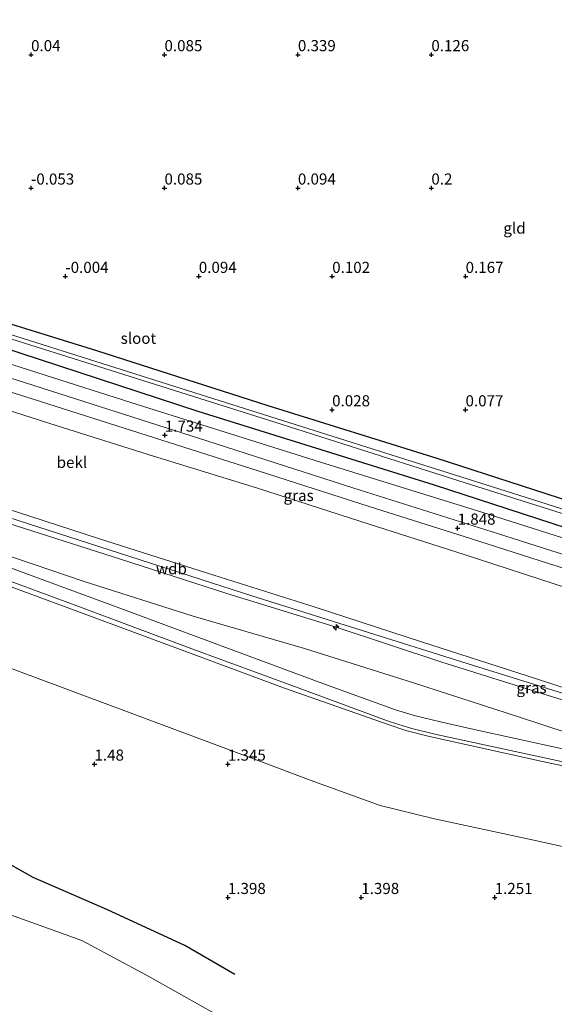
# Model space of a CAD drawing. Units: metres. Extents: x 50000 to 60010, y 375000 to 381250.
# Drawn here: x 50662 to 50782, y 379400 to 379622 of the extents above; entities that cross this region are included whole.
import ezdxf
from ezdxf.enums import TextEntityAlignment as Align

# ---------------------------------------------------------------- set-up
doc = ezdxf.new("R2010")
doc.units = ezdxf.units.M
doc.layers.get('0').update_dxf_attribs({"lineweight": 25})
for name, color, linetype, lineweight in [('B-ME-AL-OVERIG-S-B1', 7, 'Continuous', 18), ('B-ME-GW-KRUINLIJN-L-B1', 93, 'Continuous', 18), ('B-ME-GW-TEENLIJN-L-B1', 93, 'Continuous', 18), ('B-ME-IE-GRASLAND-GV-B6', 93, 'Continuous', 18), ('B-ME-IE-GRONDWERKLIJN-GROND_INGERICHT-GV-B6', 253, 'Continuous', 18), ('B-ME-IE-GRONDWERKLIJN-GROND_NIETINGERICHT-GV-B6', 253, 'Continuous', 18), ('B-ME-OB-BEKLEDING-GV-B6', 253, 'Continuous', 18), ('B-ME-OB-WATERLIJN-L-B1', 133, 'OB-WATERLIJN', 18), ('B-ME-OG-WATER-GV-B6', 153, 'Continuous', 18), ('B-ME-VH-VERH_SOORT-BITUMEN-GV-B6', 8, 'IE-TERREINAFSCHEIDING-NATUURLIJK-HOUTWAL', 18)]:
    doc.layers.add(name, color=color, linetype=linetype, lineweight=lineweight)
for name, color, linetype in [('B-ME-GW-GRONDWERKLIJN-L-B1', 10, 'Continuous'), ('B-ME-GW-HOOGTEPUNT-S-B1', 10, 'Continuous'), ('B-ME-GW-INSTEEKWATERGANG-L-B1', 10, 'Continuous')]:
    doc.layers.add(name, color=color, linetype=linetype)
doc.styles.add('NLCS-ISO', font='NLCS-ISO.TTF')
doc.linetypes.add('IE-TERREINAFSCHEIDING-NATUURLIJK-HOUTWAL', pattern='A,7,-1.5,[67,NLCS.SHX,S=0.75,R=45,X=0,Y=0],-1.5,7,-1.5,[70,NLCS.SHX,S=0.75,R=0,X=0,Y=0],-1.5', length=20)
doc.linetypes.add('OB-WATERLIJN', pattern='A,10,[32,NLCS.SHX,S=2,R=0,X=0,Y=0],-12', length=22)

# ---------------------------------------------------------------- blocks, each defined once
blk = doc.blocks.new('hecto')
for p, q in [((0, 0.625), (-0.625, 0)), ((0, -0.625), (0, 0.625)), ((-0.625, 0), (0.625, 0)), ((0.625, 0), (0, -0.625))]:
    blk.add_line(p, q)
blk = doc.blocks.new('hoogtepunt')
for p, q in [((-0.5, 0), (0.5, 0)), ((0, 0.5), (0, -0.5))]:
    blk.add_line(p, q)

msp = doc.modelspace()

# ---------------------------------------------------------------- linework, layer by layer
at = {"layer": 'B-ME-GW-GRONDWERKLIJN-L-B1'}
msp.add_polyline3d([(50710.3061, 379406.8192, 0.8454), (50699.067, 379413.322, 0.965), (50681.686, 379421.405, 1.042), (50664.966, 379428.66, 1.157), (50653.848, 379434.831, 1.316), (50641.609, 379439.849, 1.382), (50626.794, 379444.713, 1.394), (50603.939, 379450.291, 1.329), (50571.174, 379461.557, 1.341), (50549.953, 379468.377, 1.288), (50520.993, 379479.406, 1.394), (50487.676, 379489.168, 1.341), (50460.021, 379501.466, 1.451), (50435.415, 379512.013, 1.406), (50423.204, 379518.634, 1.375)], dxfattribs=at)
at = {"layer": 'B-ME-GW-INSTEEKWATERGANG-L-B1'}
for points in [[(50640.411, 379601.728, 0.134), (50639.343, 379601.542, 0.13), (50638.451, 379600.767, 0.13), (50635.679, 379592.398, 0.061), (50632.308, 379580.016, -0.036), (50629.772, 379567.269, -0.102), (50629.241, 379564.926, -0.098), (50629.426, 379562.772, -0.098), (50630.001, 379560.343, -0.098), (50630.543, 379558.963, -0.098), (50632.247, 379557.458, -0.098), (50634.156, 379556.155, -0.098), (50636.612, 379555.19, -0.094), (50657.29, 379548.197, -0.094), (50701.965, 379533.575, 0.094), (50755.112, 379516.949, 0.053), (50798.153, 379502.973, 0.118), (50811.099, 379499.248, 0.081), (50817.642, 379497.457, 0.031)], [(50819.235, 379502.814, -0.073), (50810.512, 379505.153, -0.073), (50802.051, 379507.844, -0.008), (50785.812, 379513.112, 0.032), (50755.773, 379522.87, 0.012), (50717.759, 379534.726, 0.077), (50679.293, 379547.088, 0.061), (50642.898, 379558.378, 0.036), (50637.995, 379560.002, 0.016), (50636.711, 379560.659, 0.016), (50635.195, 379561.853, 0.016), (50634.228, 379563.248, 0.016), (50633.758, 379564.855, 0.016), (50633.773, 379566.059, 0.016), (50634.657, 379572.662, 0.016), (50635.806, 379578.572, 0.016), (50637.497, 379586.235, 0.085), (50639.356, 379593.948, 0.126), (50641.292, 379600.212, 0.13)]]:
    msp.add_polyline3d(points, dxfattribs=at)
at = {"layer": 'B-ME-GW-KRUINLIJN-L-B1'}
for points in [[(50640.411, 379601.728, 0.134), (50639.325, 379602.026, 0.253), (50638.4, 379601.85, 0.392), (50637.68, 379601.367, 0.458), (50637.12, 379600.664, 0.503), (50633.334, 379589.383, 0.674), (50626.965, 379570.285, 1.562), (50626.147, 379567.255, 1.717), (50625.903, 379563.784, 1.795), (50626.762, 379559.962, 1.811), (50628.683, 379556.411, 1.824), (50631.722, 379553.688, 1.881), (50635.733, 379551.936, 1.84), (50646.21, 379548.442, 1.811), (50686.885, 379535.507, 1.627), (50729.561, 379522.093, 1.537), (50765.831, 379510.857, 1.623), (50801.899, 379499.38, 1.586), (50816.962, 379495.173, 1.517)], [(50800.52, 379463.52, 8.809), (50780.778, 379469.553, 8.994), (50756.816, 379477.101, 8.886), (50733.045, 379484.922, 8.844), (50708.53, 379492.554, 8.831), (50684.567, 379500.264, 8.895), (50661.153, 379507.767, 8.818), (50637.714, 379515.475, 8.85), (50619.93, 379521.092, 8.747), (50608.383, 379524.74, 8.775), (50607.155, 379525.13, 8.8), (50589.846, 379530.634, 8.897), (50564.953, 379538.475, 8.854), (50542.368, 379545.553, 8.926), (50519.689, 379552.935, 8.948), (50496.156, 379560.295, 8.873), (50473.346, 379567.706, 8.937), (50447.164, 379575.968, 8.958), (50426.396, 379582.572, 8.834)], [(50435.038, 379581.984, 8.823), (50458.786, 379574.633, 8.779), (50481.867, 379567.389, 8.848), (50505.52, 379559.818, 8.821), (50529.175, 379552.425, 8.904), (50551.98, 379545.167, 8.844), (50575.735, 379537.931, 8.687), (50598.482, 379530.332, 8.799), (50607.878, 379527.473, 8.84), (50609.07, 379527.042, 8.818), (50632.39, 379519.781, 8.688), (50655.157, 379512.881, 8.711), (50679.86, 379504.798, 8.88), (50704.129, 379497.082, 8.812), (50728.327, 379489.435, 8.786), (50752.235, 379481.647, 8.835), (50776.032, 379474.033, 8.932), (50788.437, 379469.973, 8.89)], [(50805.132, 379449.275, 6.26), (50779.482, 379454.759, 6.235), (50754.065, 379460.354, 6.199), (50748.725, 379461.736, 6.236), (50744.754, 379463.046, 6.224), (50721.486, 379471.263, 6.18), (50698.439, 379479.791, 6.225), (50677.045, 379487.755, 6.227), (50653.604, 379496.385, 6.261), (50637.198, 379502.605, 6.234), (50629.473, 379505.411, 6.292), (50622.775, 379507.726, 6.268), (50603.856, 379513.6, 6.24), (50584.382, 379519.722, 6.244), (50563.324, 379526.377, 6.287), (50544.201, 379532.453, 6.289), (50522.687, 379539.271, 6.267), (50501.334, 379545.93, 6.291), (50480.553, 379552.542, 6.204), (50460.948, 379558.706, 6.197), (50439.199, 379565.738, 6.199), (50430.423, 379567.755, 6.212)], [(50607.358, 379526.181, 8.91), (50607.461, 379526.157, 8.91), (50608.734, 379526.028, 8.922), (50659.292, 379509.676, 9.12), (50714.121, 379491.991, 9.19), (50763.984, 379476.367, 9.198), (50799.829, 379465.164, 8.993), (50807.43, 379463.158, 8.968)]]:
    msp.add_polyline3d(points, dxfattribs=at)
at = {"layer": 'B-ME-GW-TEENLIJN-L-B1'}
for points in [[(50427.626, 379574.766, 6.497), (50444.95, 379569.301, 6.453), (50469.344, 379561.786, 6.545), (50493.44, 379554.195, 6.524), (50517.684, 379546.412, 6.553), (50542.27, 379538.523, 6.499), (50566.424, 379531.331, 6.518), (50590.62, 379523.533, 6.558), (50605.044, 379518.416, 6.575), (50606.31, 379517.967, 6.584), (50629.372, 379511.146, 6.609), (50653.165, 379503.134, 6.494), (50676.411, 379495.208, 6.538), (50700.944, 379487.463, 6.515), (50725.93, 379480.159, 6.634), (50750.46, 379472.396, 6.718), (50774.07, 379464.795, 6.75), (50785.248, 379461.116, 6.646)], [(50584.765, 379557.253, 1.438), (50615.418, 379547.649, 1.641), (50630.417, 379543.025, 1.516), (50646.238, 379537.956, 1.468), (50668.689, 379530.747, 1.454), (50691.988, 379523.431, 1.514), (50715.194, 379516.296, 1.511), (50738.661, 379508.695, 1.541), (50761.84, 379501.305, 1.653), (50785.342, 379493.649, 1.621), (50801.592, 379488.535, 1.604), (50809.877, 379486.179, 1.576), (50817.093, 379484.413, 1.592), (50827.878, 379482.044, 1.585), (50839.205, 379479.507, 1.593), (50861.904, 379474.677, 1.571), (50885.359, 379469.717, 1.591), (50908.668, 379464.723, 1.596), (50931.667, 379460.014, 1.654), (50954.57, 379454.53, 1.591), (50977.784, 379450.171, 1.729), (50984.107, 379449.764, 1.665), (50993.316, 379450.11, 1.545), (51004.291, 379449.781, 1.482)], [(50728.071, 379450.248, 1.488), (50715.115, 379455.083, 1.517), (50647.099, 379480.429, 1.558), (50629.535, 379487.086, 1.554), (50616.539, 379491.859, 1.554), (50597.938, 379497.469, 1.543), (50587.507, 379500.615, 1.537), (50540.745, 379515.708, 1.595), (50474.965, 379536.438, 1.66), (50434.491, 379551.303, 1.684)], [(50728.071, 379450.248, 1.488), (50742.944, 379444.848, 1.374), (50755.191, 379441.826, 1.341), (50776.483, 379437.244, 1.345), (50798.295, 379432.474, 1.331)]]:
    msp.add_polyline3d(points, dxfattribs=at)
at = {"layer": 'B-ME-IE-GRASLAND-GV-B6'}
for points in [[(50799.918, 379496.292, 1.693), (50769.558, 379505.921, 1.762), (50736.836, 379516.317, 1.652), (50703.978, 379526.876, 1.664), (50661.336, 379540.49, 1.738), (50634.372, 379549.017, 1.84), (50630.965, 379550.231, 1.844), (50628.86, 379551.479, 1.844), (50626.37, 379553.588, 1.84), (50624.887, 379555.57, 1.811), (50623.652, 379558.074, 1.848), (50622.947, 379560.464, 1.852), (50622.589, 379562.665, 1.82), (50622.693, 379565.013, 1.783), (50623.222, 379567.213, 1.709), (50629.107, 379586.021, 1.022), (50634.028, 379600.365, 0.474), (50640.789, 379622.14, 0.327)], [(50429.857, 379611.441, 1.8), (50442.603, 379606.335, 1.873), (50450.436, 379603.673, 1.866), (50472.788, 379596.666, 1.774), (50496.266, 379589.428, 1.701), (50519.535, 379581.963, 1.683), (50543.029, 379574.545, 1.741), (50566.016, 379567.329, 1.716), (50588.812, 379560.092, 1.716), (50597.618, 379557.238, 1.699), (50599.871, 379555.839, 1.689), (50601.372, 379553.593, 1.624), (50610.555, 379550.264, 1.679), (50615.743, 379548.593, 1.736), (50629.62, 379544.638, 1.691), (50632.844, 379546.032, 1.723), (50642.652, 379543.261, 1.703), (50666.364, 379535.764, 1.715), (50690.558, 379528.081, 1.688), (50715.519, 379520.085, 1.723), (50740.489, 379512.135, 1.756), (50763.479, 379504.805, 1.855), (50780.803, 379499.305, 1.903), (50798.173, 379493.87, 1.89)], [(50785.342, 379493.649, 1.621), (50761.84, 379501.305, 1.653), (50738.661, 379508.695, 1.541), (50715.194, 379516.296, 1.511), (50691.988, 379523.431, 1.514), (50668.689, 379530.747, 1.454), (50646.238, 379537.956, 1.468), (50630.417, 379543.025, 1.516), (50615.418, 379547.649, 1.641), (50584.765, 379557.253, 1.438), (50561.451, 379564.663, 1.499), (50538.528, 379572.016, 1.529), (50513.917, 379579.803, 1.429), (50491.265, 379586.981, 1.441), (50470.217, 379593.498, 1.618), (50453.751, 379598.641, 1.65), (50444.179, 379601.726, 1.656), (50425.991, 379609.909, 1.822)], [(50639.774, 379600.453, -1.366), (50639.236, 379600.149, -1.366), (50635.103, 379586.155, -1.366), (50633.257, 379577.533, -1.366), (50631.763, 379569.857, -1.366), (50631.229, 379565.401, -1.366), (50631.134, 379563.329, -1.366), (50631.525, 379561.195, -1.366), (50632.504, 379559.736, -1.366), (50634.02, 379558.515, -1.366), (50635.652, 379557.538, -1.37), (50638.923, 379556.401, -1.382), (50719.08, 379531.123, -1.345), (50760.432, 379517.937, -1.366), (50791.048, 379508.288, -1.349)], [(50807.622, 379503.978, -1.366), (50774.17, 379514.623, -1.366), (50701.092, 379537.763, -1.366), (50637.556, 379557.834, -1.362), (50635.737, 379558.546, -1.362), (50634.128, 379559.487, -1.362), (50632.824, 379560.958, -1.366), (50632.011, 379562.743, -1.366), (50631.879, 379564.304, -1.366), (50632.388, 379568.939, -1.366), (50633.55, 379575.4, -1.366), (50634.898, 379581.354, -1.366), (50635.939, 379586.004, -1.362), (50636.827, 379588.753, -1.366), (50640.016, 379600.068, -1.366), (50639.774, 379600.453, -1.366)], [(50642.898, 379558.378, 0.036), (50679.293, 379547.088, 0.061), (50717.759, 379534.726, 0.077), (50755.773, 379522.87, 0.012), (50785.812, 379513.112, 0.032)], [(50646.21, 379548.442, 1.811), (50686.885, 379535.507, 1.627), (50729.561, 379522.093, 1.537), (50765.831, 379510.857, 1.623), (50801.899, 379499.38, 1.586)], [(50801.899, 379499.38, 1.586), (50765.831, 379510.857, 1.623), (50729.561, 379522.093, 1.537), (50686.885, 379535.507, 1.627), (50646.21, 379548.442, 1.811)], [(50798.153, 379502.973, 0.118), (50755.112, 379516.949, 0.053), (50701.965, 379533.575, 0.094), (50657.29, 379548.197, -0.094)], [(50657.29, 379548.197, -0.094), (50701.965, 379533.575, 0.094), (50755.112, 379516.949, 0.053), (50798.153, 379502.973, 0.118)], [(50646.238, 379537.956, 1.468), (50668.689, 379530.747, 1.454), (50691.988, 379523.431, 1.514), (50715.194, 379516.296, 1.511), (50738.661, 379508.695, 1.541), (50761.84, 379501.305, 1.653), (50785.342, 379493.649, 1.621)], [(50785.248, 379461.116, 6.646), (50774.07, 379464.795, 6.75), (50750.46, 379472.396, 6.718), (50725.93, 379480.159, 6.634), (50700.944, 379487.463, 6.515), (50676.411, 379495.208, 6.538), (50653.165, 379503.134, 6.494), (50629.372, 379511.146, 6.609), (50606.31, 379517.967, 6.584), (50605.044, 379518.416, 6.575), (50607.155, 379525.13, 8.8), (50608.383, 379524.74, 8.775), (50619.93, 379521.092, 8.747), (50637.714, 379515.475, 8.85), (50661.153, 379507.767, 8.818), (50684.567, 379500.264, 8.895), (50708.53, 379492.554, 8.831), (50733.045, 379484.922, 8.844), (50756.816, 379477.101, 8.886), (50780.778, 379469.553, 8.994), (50800.52, 379463.52, 8.809)], [(50788.437, 379469.973, 8.89), (50776.032, 379474.033, 8.932), (50752.235, 379481.647, 8.835), (50728.327, 379489.435, 8.786), (50704.129, 379497.082, 8.812), (50679.86, 379504.798, 8.88), (50655.157, 379512.881, 8.711)], [(50653.165, 379503.134, 6.494), (50676.411, 379495.208, 6.538), (50700.944, 379487.463, 6.515), (50725.93, 379480.159, 6.634), (50750.46, 379472.396, 6.718), (50774.07, 379464.795, 6.75), (50785.248, 379461.116, 6.646)], [(50783.948, 379457.616, 6.44), (50763.433, 379462.088, 6.411), (50756.537, 379463.639, 6.42), (50750.943, 379464.975, 6.434), (50746.404, 379466.387, 6.434), (50738.563, 379469.185, 6.438), (50730.649, 379472.073, 6.458), (50709.443, 379479.912, 6.455), (50683.864, 379489.448, 6.465), (50657.58, 379499.159, 6.477)]]:
    msp.add_polyline3d(points, dxfattribs=at)
at = {"layer": 'B-ME-IE-GRONDWERKLIJN-GROND_INGERICHT-GV-B6'}
msp.add_polyline3d([(50785.812, 379513.112, 0.032), (50755.773, 379522.87, 0.012), (50717.759, 379534.726, 0.077), (50679.293, 379547.088, 0.061), (50642.898, 379558.378, 0.036), (50637.995, 379560.002, 0.016), (50636.711, 379560.659, 0.016), (50635.195, 379561.853, 0.016), (50634.228, 379563.248, 0.016), (50633.758, 379564.855, 0.016), (50633.773, 379566.059, 0.016), (50634.657, 379572.662, 0.016), (50635.806, 379578.572, 0.016), (50637.497, 379586.235, 0.085), (50639.356, 379593.948, 0.126), (50641.292, 379600.212, 0.13), (50643.465, 379607.087, 0.151), (50644.338, 379609.409, 0.151), (50646.462, 379615.702, 0.061), (50647.035, 379617.447, 0.061), (50652.153, 379633.469, 0.151)], dxfattribs=at)
at = {"layer": 'B-ME-IE-GRONDWERKLIJN-GROND_NIETINGERICHT-GV-B6'}
for points in [[(50434.491, 379551.303, 1.684), (50474.965, 379536.438, 1.66), (50540.745, 379515.708, 1.595), (50587.507, 379500.615, 1.537), (50597.938, 379497.469, 1.543), (50616.539, 379491.859, 1.554), (50629.535, 379487.086, 1.554), (50647.099, 379480.429, 1.558), (50715.115, 379455.083, 1.517), (50728.071, 379450.248, 1.488), (50742.944, 379444.848, 1.374), (50755.191, 379441.826, 1.341), (50776.483, 379437.244, 1.345), (50798.295, 379432.474, 1.331), (50852.09, 379419.992, 1.267), (50890.723, 379411.849, 1.271), (50922.193, 379406.265, 1.607), (50945.3883, 379401.3052, 1.6195), (50963.5776, 379397.5564, 1.4757)], [(50710.327, 379395.505, -1.865), (50690.398, 379406.653, -1.865), (50675.931, 379414.47, -1.865), (50659.873, 379420.233, -1.865), (50641.257, 379426.383, -1.865), (50623.159, 379430.826, -1.865), (50596.633, 379435.209, -1.865), (50558.276, 379439.936, -1.865), (50518.675, 379445.293, -1.865), (50482.653, 379449.652, -1.865), (50476.234, 379451.257, -1.865), (50472.082, 379454.759, -1.865), (50470.505, 379457.743, -1.865), (50468.528, 379463.23, -1.865), (50466.09, 379466.504, -1.865), (50462.337, 379468.848, -1.865), (50452.443, 379473.606, -1.865), (50434.938, 379480.531, -1.865)]]:
    msp.add_polyline3d(points, dxfattribs=at)
at = {"layer": 'B-ME-OB-BEKLEDING-GV-B6'}
for points in [[(50805.132, 379449.275, 6.26), (50779.482, 379454.759, 6.235), (50754.065, 379460.354, 6.199), (50748.725, 379461.736, 6.236), (50744.754, 379463.046, 6.224), (50721.486, 379471.263, 6.18), (50698.439, 379479.791, 6.225), (50677.045, 379487.755, 6.227), (50653.604, 379496.385, 6.261), (50637.198, 379502.605, 6.234), (50629.473, 379505.411, 6.292), (50622.775, 379507.726, 6.268), (50603.856, 379513.6, 6.24), (50584.382, 379519.722, 6.244), (50563.324, 379526.377, 6.287), (50544.201, 379532.453, 6.289), (50522.687, 379539.271, 6.267), (50501.334, 379545.93, 6.291), (50480.553, 379552.542, 6.204), (50460.948, 379558.706, 6.197), (50439.199, 379565.738, 6.199), (50430.423, 379567.755, 6.212)], [(50430.423, 379567.755, 6.212), (50439.199, 379565.738, 6.199), (50460.948, 379558.706, 6.197), (50480.553, 379552.542, 6.204), (50501.334, 379545.93, 6.291), (50522.687, 379539.271, 6.267), (50544.201, 379532.453, 6.289), (50563.324, 379526.377, 6.287), (50584.382, 379519.722, 6.244), (50603.856, 379513.6, 6.24), (50622.775, 379507.726, 6.268), (50629.473, 379505.411, 6.292), (50637.198, 379502.605, 6.234), (50653.604, 379496.385, 6.261), (50677.045, 379487.755, 6.227), (50698.439, 379479.791, 6.225), (50721.486, 379471.263, 6.18), (50744.754, 379463.046, 6.224), (50748.725, 379461.736, 6.236), (50754.065, 379460.354, 6.199), (50779.482, 379454.759, 6.235), (50805.132, 379449.275, 6.26)], [(50963.5776, 379397.5564, 1.4757), (50945.3883, 379401.3052, 1.6195), (50922.193, 379406.265, 1.607), (50890.723, 379411.849, 1.271), (50852.09, 379419.992, 1.267), (50798.295, 379432.474, 1.331), (50776.483, 379437.244, 1.345), (50755.191, 379441.826, 1.341), (50742.944, 379444.848, 1.374), (50728.071, 379450.248, 1.488), (50715.115, 379455.083, 1.517), (50647.099, 379480.429, 1.558), (50629.535, 379487.086, 1.554), (50616.539, 379491.859, 1.554), (50597.938, 379497.469, 1.543), (50587.507, 379500.615, 1.537), (50540.745, 379515.708, 1.595), (50474.965, 379536.438, 1.66), (50434.491, 379551.303, 1.684)], [(50650.794, 379498.569, 6.374), (50675.594, 379489.444, 6.389), (50699.994, 379480.333, 6.378), (50724.509, 379471.299, 6.365), (50745.207, 379463.687, 6.346), (50750.105, 379462.141, 6.336), (50755.271, 379460.87, 6.349), (50774.359, 379456.742, 6.364), (50800.684, 379451.063, 6.366)]]:
    msp.add_polyline3d(points, dxfattribs=at)
at = {"layer": 'B-ME-OB-WATERLIJN-L-B1'}
msp.add_polyline3d([(50723.8344, 379386.8399, -1.865), (50710.327, 379395.505, -1.865), (50690.398, 379406.653, -1.865), (50675.931, 379414.47, -1.865), (50659.873, 379420.233, -1.865), (50641.257, 379426.383, -1.865), (50623.159, 379430.826, -1.865), (50596.633, 379435.209, -1.865), (50558.276, 379439.936, -1.865), (50518.675, 379445.293, -1.865), (50482.653, 379449.652, -1.865), (50476.234, 379451.257, -1.865), (50472.082, 379454.759, -1.865), (50470.505, 379457.743, -1.865), (50468.528, 379463.23, -1.865), (50466.09, 379466.504, -1.865), (50462.337, 379468.848, -1.865), (50452.443, 379473.606, -1.865), (50434.938, 379480.531, -1.865), (50422.841, 379487.394, -1.865), (50414.39, 379493.252, -1.865)], dxfattribs=at)
at = {"layer": 'B-ME-OG-WATER-GV-B6'}
for points in [[(50637.556, 379557.834, -1.362), (50701.092, 379537.763, -1.366), (50774.17, 379514.623, -1.366), (50807.622, 379503.978, -1.366)], [(50791.048, 379508.288, -1.349), (50760.432, 379517.937, -1.366), (50719.08, 379531.123, -1.345), (50638.923, 379556.401, -1.382)], [(50434.938, 379480.531, -1.865), (50452.443, 379473.606, -1.865), (50462.337, 379468.848, -1.865), (50466.09, 379466.504, -1.865), (50468.528, 379463.23, -1.865), (50470.505, 379457.743, -1.865), (50472.082, 379454.759, -1.865), (50476.234, 379451.257, -1.865), (50482.653, 379449.652, -1.865), (50518.675, 379445.293, -1.865), (50558.276, 379439.936, -1.865), (50596.633, 379435.209, -1.865), (50623.159, 379430.826, -1.865), (50641.257, 379426.383, -1.865), (50659.873, 379420.233, -1.865), (50675.931, 379414.47, -1.865), (50690.398, 379406.653, -1.865), (50710.327, 379395.505, -1.865)]]:
    msp.add_polyline3d(points, dxfattribs=at)
at = {"layer": 'B-ME-VH-VERH_SOORT-BITUMEN-GV-B6'}
for points in [[(50640.789, 379622.14, 0.327), (50634.028, 379600.365, 0.474), (50629.107, 379586.021, 1.022), (50623.222, 379567.213, 1.709), (50622.693, 379565.013, 1.783), (50622.589, 379562.665, 1.82), (50622.947, 379560.464, 1.852), (50623.652, 379558.074, 1.848), (50624.887, 379555.57, 1.811), (50626.37, 379553.588, 1.84), (50628.86, 379551.479, 1.844), (50630.965, 379550.231, 1.844), (50634.372, 379549.017, 1.84), (50661.336, 379540.49, 1.738), (50703.978, 379526.876, 1.664), (50736.836, 379516.317, 1.652), (50769.558, 379505.921, 1.762), (50799.918, 379496.292, 1.693)], [(50798.173, 379493.87, 1.89), (50780.803, 379499.305, 1.903), (50763.479, 379504.805, 1.855), (50740.489, 379512.135, 1.756), (50715.519, 379520.085, 1.723), (50690.558, 379528.081, 1.688), (50666.364, 379535.764, 1.715), (50642.652, 379543.261, 1.703), (50632.844, 379546.032, 1.723), (50629.62, 379544.638, 1.691), (50615.743, 379548.593, 1.736), (50610.555, 379550.264, 1.679), (50601.372, 379553.593, 1.624), (50599.871, 379555.839, 1.689), (50597.618, 379557.238, 1.699), (50588.812, 379560.092, 1.716), (50566.016, 379567.329, 1.716), (50543.029, 379574.545, 1.741), (50519.535, 379581.963, 1.683), (50496.266, 379589.428, 1.701), (50472.788, 379596.666, 1.774), (50450.436, 379603.673, 1.866), (50442.603, 379606.335, 1.873), (50429.857, 379611.441, 1.8)], [(50800.52, 379463.52, 8.809), (50780.778, 379469.553, 8.994), (50756.816, 379477.101, 8.886), (50733.045, 379484.922, 8.844), (50708.53, 379492.554, 8.831), (50684.567, 379500.264, 8.895), (50661.153, 379507.767, 8.818), (50637.714, 379515.475, 8.85), (50619.93, 379521.092, 8.747), (50608.383, 379524.74, 8.775), (50607.155, 379525.13, 8.8), (50607.878, 379527.473, 8.84), (50609.07, 379527.042, 8.818), (50632.39, 379519.781, 8.688), (50655.157, 379512.881, 8.711), (50679.86, 379504.798, 8.88), (50704.129, 379497.082, 8.812), (50728.327, 379489.435, 8.786), (50752.235, 379481.647, 8.835), (50776.032, 379474.033, 8.932), (50788.437, 379469.973, 8.89)], [(50800.684, 379451.063, 6.366), (50774.359, 379456.742, 6.364), (50755.271, 379460.87, 6.349), (50750.105, 379462.141, 6.336), (50745.207, 379463.687, 6.346), (50724.509, 379471.299, 6.365), (50699.994, 379480.333, 6.378), (50675.594, 379489.444, 6.389), (50650.794, 379498.569, 6.374)], [(50657.58, 379499.159, 6.477), (50683.864, 379489.448, 6.465), (50709.443, 379479.912, 6.455), (50730.649, 379472.073, 6.458), (50738.563, 379469.185, 6.438), (50746.404, 379466.387, 6.434), (50750.943, 379464.975, 6.434), (50756.537, 379463.639, 6.42), (50763.433, 379462.088, 6.411), (50783.948, 379457.616, 6.44)]]:
    msp.add_polyline3d(points, dxfattribs=at)

# ---------------------------------------------------------------- block references
at = {"layer": 'B-ME-AL-OVERIG-S-B1', "rotation": 90}
msp.add_blockref('hecto', (50733.045, 379484.922, 8.843), dxfattribs=at)
at = {"layer": 'B-ME-GW-HOOGTEPUNT-S-B1', "rotation": 90}
for p in [(50664.478, 379613.736, 0.04), (50664.478, 379613.736, 0.04), (50694.479, 379613.737, 0.085), (50694.479, 379613.737, 0.085), (50724.48, 379613.738, 0.339), (50724.48, 379613.738, 0.339), (50754.481, 379613.738, 0.126), (50754.481, 379613.738, 0.126), (50664.479, 379583.735, -0.053), (50664.479, 379583.735, -0.053), (50694.479, 379583.736, 0.085), (50694.479, 379583.736, 0.085), (50724.48, 379583.737, 0.094), (50724.48, 379583.737, 0.094), (50754.481, 379583.737, 0.2), (50754.481, 379583.737, 0.2), (50672.199, 379563.862, -0.004), (50672.199, 379563.862, -0.004), (50702.195, 379563.86, 0.094), (50702.195, 379563.86, 0.094), (50732.191, 379563.858, 0.102), (50732.191, 379563.858, 0.102), (50762.187, 379563.856, 0.167), (50762.187, 379563.856, 0.167), (50732.167, 379533.847, 0.028), (50732.167, 379533.847, 0.028), (50762.168, 379533.848, 0.077), (50762.168, 379533.848, 0.077), (50694.551, 379528.151, 1.734), (50694.551, 379528.151, 1.734), (50760.394, 379507.23, 1.848), (50760.394, 379507.23, 1.848), (50678.742, 379454.147, 1.48), (50678.742, 379454.147, 1.48), (50708.738, 379454.145, 1.345), (50708.738, 379454.145, 1.345), (50708.735, 379424.146, 1.398), (50708.735, 379424.146, 1.398), (50738.73, 379424.143, 1.398), (50738.73, 379424.143, 1.398), (50768.726, 379424.141, 1.251), (50768.726, 379424.141, 1.251)]:
    msp.add_blockref('hoogtepunt', p, dxfattribs=at)

# ---------------------------------------------------------------- texts
at = {"layer": 'B-ME-GW-HOOGTEPUNT-S-B1', "ltscale": 0.2, "style": 'NLCS-ISO'}
for s, p in [('0.04', (50664.478, 379613.736, 0.04)), ('0.04', (50664.478, 379613.736, 0.04)), ('0.085', (50694.479, 379613.737, 0.085)), ('0.085', (50694.479, 379613.737, 0.085)), ('0.339', (50724.48, 379613.738, 0.339)), ('0.339', (50724.48, 379613.738, 0.339)), ('0.126', (50754.481, 379613.738, 0.126)), ('0.126', (50754.481, 379613.738, 0.126)), ('-0.053', (50664.479, 379583.735, -0.053)), ('-0.053', (50664.479, 379583.735, -0.053)), ('0.085', (50694.479, 379583.736, 0.085)), ('0.085', (50694.479, 379583.736, 0.085)), ('0.094', (50724.48, 379583.737, 0.094)), ('0.094', (50724.48, 379583.737, 0.094)), ('0.2', (50754.481, 379583.737, 0.2)), ('0.2', (50754.481, 379583.737, 0.2)), ('-0.004', (50672.199, 379563.862, -0.004)), ('-0.004', (50672.199, 379563.862, -0.004)), ('0.094', (50702.195, 379563.86, 0.094)), ('0.094', (50702.195, 379563.86, 0.094)), ('0.102', (50732.191, 379563.858, 0.102)), ('0.102', (50732.191, 379563.858, 0.102)), ('0.167', (50762.187, 379563.856, 0.167)), ('0.167', (50762.187, 379563.856, 0.167)), ('0.028', (50732.167, 379533.847, 0.028)), ('0.028', (50732.167, 379533.847, 0.028)), ('0.077', (50762.168, 379533.848, 0.077)), ('0.077', (50762.168, 379533.848, 0.077)), ('1.734', (50694.551, 379528.151, 1.734)), ('1.734', (50694.551, 379528.151, 1.734)), ('1.848', (50760.394, 379507.23, 1.848)), ('1.848', (50760.394, 379507.23, 1.848)), ('1.48', (50678.742, 379454.147, 1.48)), ('1.48', (50678.742, 379454.147, 1.48)), ('1.345', (50708.738, 379454.145, 1.345)), ('1.345', (50708.738, 379454.145, 1.345)), ('1.398', (50708.735, 379424.146, 1.398)), ('1.398', (50708.735, 379424.146, 1.398)), ('1.398', (50738.73, 379424.143, 1.398)), ('1.398', (50738.73, 379424.143, 1.398)), ('1.251', (50768.726, 379424.141, 1.251)), ('1.251', (50768.726, 379424.141, 1.251))]:
    msp.add_text(s, height=2.5, dxfattribs=at).set_placement(p, align=Align.BOTTOM_LEFT)
at = {"layer": 'B-ME-GW-KRUINLIJN-L-B1', "ltscale": 0.2, "style": 'NLCS-ISO'}
msp.add_text('wdb', height=2.5, dxfattribs=at).set_placement((50696.0261, 379498.0903), align=Align.MIDDLE_CENTER)
at = {"layer": 'B-ME-IE-GRASLAND-GV-B6', "ltscale": 0.2, "style": 'NLCS-ISO'}
for p in [(50724.638, 379514.5772), (50777.0105, 379471.3065)]:
    msp.add_text('gras', height=2.5, dxfattribs=at).set_placement(p, align=Align.MIDDLE_CENTER)
at = {"layer": 'B-ME-IE-GRONDWERKLIJN-GROND_INGERICHT-GV-B6', "ltscale": 0.2, "style": 'NLCS-ISO'}
msp.add_text('gld', height=2.5, dxfattribs=at).set_placement((50773.1754, 379574.7314), align=Align.MIDDLE_CENTER)
at = {"layer": 'B-ME-OB-BEKLEDING-GV-B6', "ltscale": 0.2, "style": 'NLCS-ISO'}
msp.add_text('bekl', height=2.5, dxfattribs=at).set_placement((50673.6678, 379522.0322), align=Align.MIDDLE_CENTER)
at = {"layer": 'B-ME-OG-WATER-GV-B6', "ltscale": 0.2, "style": 'NLCS-ISO'}
msp.add_text('sloot', height=2.5, dxfattribs=at).set_placement((50688.6221, 379549.9388), align=Align.MIDDLE_CENTER)

doc.saveas('drawing.dxf')
